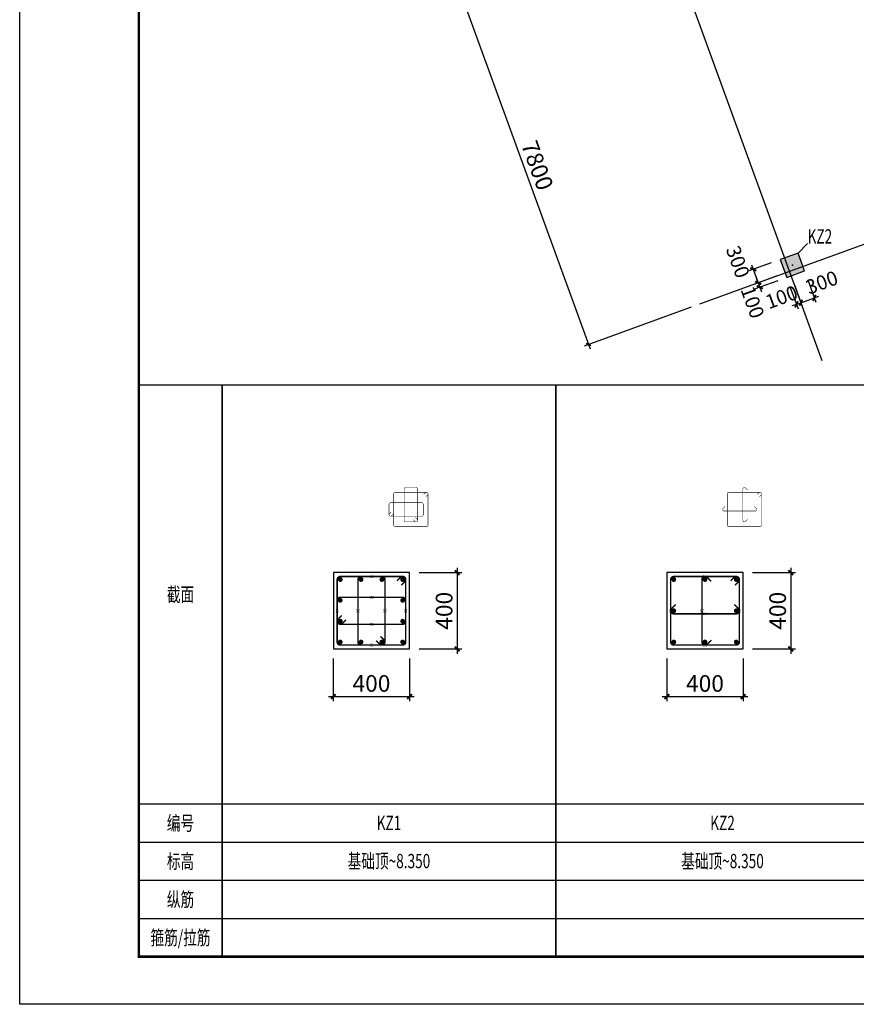
# Model space of a CAD drawing. Extents: x -701205 to 1092595, y -271556 to 85954.
# Drawn here: x -130916 to -113358, y -206639 to -185980 of the extents above; entities that cross this region are included whole.
import ezdxf
from ezdxf.enums import TextEntityAlignment as Align

# ---------------------------------------------------------------- set-up
doc = ezdxf.new("R2010")
doc.units = 0
doc.header["$LTSCALE"] = 1000
for name, color, linetype in [('AXIS', 3, 'Continuous'), ('AXIS_DIM', 3, 'Continuous'), ('BORDER', 7, 'Continuous'), ('COLU', 7, 'Continuous'), ('COLU_DE', 7, 'Continuous'), ('COLU_DE_DIM', 3, 'Continuous'), ('COLU_DE_REIND', 1, 'Continuous'), ('COLU_DE_REINL', 1, 'Continuous'), ('COLU_DIM', 3, 'Continuous'), ('COLU_HATCH', 251, 'Continuous'), ('NUM', 7, 'Continuous'), ('tab', 127, 'Continuous'), ('TAB_TEXT', 7, 'Continuous')]:
    doc.layers.add(name, color=color, linetype=linetype)
doc.layers.add('柱箍筋长度', color=3, linetype='Continuous', plot=False)
doc.styles.add('TSSD_Dimension', font='tssdeng.shx', dxfattribs={"width": 0.7, "bigfont": 'hztxt.shx'})
doc.styles.add('TSSD_Label', font='tssdeng.shx', dxfattribs={"width": 0.7, "bigfont": 'hztxt.shx'})
doc.styles.add('TSSD_Rein', font='tssdeng.shx', dxfattribs={"width": 0.7, "bigfont": 'hztxt.shx'})
doc.dimstyles.new('TSSD_100_100', dxfattribs={"dimtxt": 300, "dimasz": 100, "dimexe": 100, "dimexo": 200, "dimgap": 100, "dimtad": 1, "dimdec": 0, "dimzin": 0, "dimdsep": 46, "dimtxsty": 'TSSD_Dimension', "dimblk": 'ARCHTICK', "dimblk1": 'ARCHTICK', "dimblk2": 'ARCHTICK', "dimcen": 0, "dimdle": 100, "dimclrt": 7, "dimadec": 0, "dimazin": 0, "dimtfac": 1, "dimtdec": 0, "dimtix": 1, "dimtmove": 2, "dimatfit": 3, "dimfxl": 0, "dimtolj": 1, "dimtzin": 0, "dimarcsym": 0})
doc.dimstyles.new('TSSD_100_100$0', dxfattribs={"dimtxt": 350, "dimasz": 80, "dimexe": 100, "dimexo": 200, "dimgap": 100, "dimtad": 1, "dimdec": 0, "dimzin": 0, "dimdsep": 46, "dimtxsty": 'TSSD_Dimension', "dimblk": 'ARCHTICK', "dimcen": 0, "dimdle": 100, "dimclrd": 256, "dimclre": 81, "dimclrt": 7, "dimadec": 0, "dimazin": 0, "dimtfac": 1, "dimtdec": 0, "dimtix": 1, "dimtmove": 2, "dimatfit": 3, "dimldrblk": '_TSDBK', "dimfxl": 0, "dimtolj": 1, "dimtzin": 0, "dimlwd": -1, "dimlwe": -1, "dimarcsym": 0})
doc.dimstyles.new('TSSD_25_100', dxfattribs={"dimtxt": 350, "dimasz": 100, "dimexe": 100, "dimexo": 200, "dimgap": 100, "dimtad": 1, "dimdec": 0, "dimlfac": 0.25, "dimzin": 0, "dimdsep": 46, "dimtxsty": 'TSSD_Dimension', "dimblk": 'ARCHTICK', "dimblk1": 'ARCHTICK', "dimblk2": 'ARCHTICK', "dimcen": 0, "dimdle": 100, "dimclrt": 7, "dimadec": 0, "dimazin": 0, "dimtfac": 1, "dimtdec": 0, "dimtix": 1, "dimtmove": 2, "dimatfit": 3, "dimfxl": 0, "dimtolj": 1, "dimtzin": 0, "dimarcsym": 0})

# ---------------------------------------------------------------- blocks, each defined once
blk = doc.blocks.new('_ArchTick')
at = {"color": 0, "linetype": 'ByBlock', "const_width": 0.4}
blk.add_lwpolyline([(-0.5, -0.5), (0.5, 0.5)], dxfattribs=at)
blk = doc.blocks.new('*D542')
at = {"layer": 'AXIS_DIM', "color": 81, "transparency": 16777216}
for p, q in [((-119495, -184684), (-121738, -185500)), ((-116827, -192013), (-119071, -192830))]:
    blk.add_line(p, q, dxfattribs=at)
at = {"layer": 'AXIS_DIM', "transparency": 16777216}
blk.add_line((-121679, -185372), (-118942, -192889), dxfattribs=at)
at = {"layer": 'Defpoints', "color": 0, "transparency": 16777216}
for p in [(-119307, -184615), (-116639, -191945), (-118977, -192795)]:
    blk.add_point(p, dxfattribs=at)
at = {"layer": 'AXIS_DIM', "transparency": 16777216, "xscale": 80, "yscale": 80, "zscale": 80}
for p, rotation in [((-121644, -185466), 109.9999999999989), ((-118977, -192795), 289.9999999999989)]:
    blk.add_blockref('_ArchTick', p, dxfattribs=dict(at, rotation=rotation))
at = {"layer": 'AXIS_DIM', "color": 7, "transparency": 16777216, "insert": (-120052, -189037), "char_height": 350, "attachment_point": 5, "rotation": 290, "style": 'TSSD_Dimension'}
blk.add_mtext('\\A1;7800', dxfattribs=at)
blk = doc.blocks.new('_TSDBK')
blk.add_line((-1, 0), (0, 0))
at = {"const_width": 0.5}
blk.add_lwpolyline([(-0.7, -0.7), (0.7, 0.7)], dxfattribs=at)
blk = doc.blocks.new('*D570')
at = {"layer": 'COLU_DIM', "color": 0, "lineweight": -2, "transparency": 16777216}
for p, q in [((-114751, -191577), (-114580, -192047)), ((-114657, -191543), (-114486, -192012)), ((-114615, -191953), (-114521, -191918)), ((-114521, -191918), (-114427, -191884)), ((-114615, -191953), (-114709, -191987))]:
    blk.add_line(p, q, dxfattribs=at)
at = {"layer": 'Defpoints', "color": 0, "transparency": 16777216}
for p in [(-114820, -191389), (-114726, -191355), (-114521, -191918)]:
    blk.add_point(p, dxfattribs=at)
at = {"layer": 'COLU_DIM', "color": 0, "lineweight": -2, "transparency": 16777216, "xscale": 100, "yscale": 100, "zscale": 100}
for p, rotation in [((-114615, -191953), 20.00000000483934), ((-114521, -191918), 200.0000000048393)]:
    blk.add_blockref('_ArchTick', p, dxfattribs=dict(at, rotation=rotation))
at = {"layer": 'COLU_DIM', "color": 7, "transparency": 16777216, "insert": (-114927, -191801), "char_height": 300, "attachment_point": 5, "rotation": 20, "style": 'TSSD_Dimension'}
blk.add_mtext('\\A1;100', dxfattribs=at)
blk = doc.blocks.new('*D571')
at = {"layer": 'COLU_DIM', "color": 0, "lineweight": -2, "transparency": 16777216}
for p, q in [((-114376, -191440), (-114205, -191910)), ((-114657, -191543), (-114486, -192012)), ((-114615, -191953), (-114145, -191782))]:
    blk.add_line(p, q, dxfattribs=at)
at = {"layer": 'Defpoints', "color": 0, "transparency": 16777216}
for p in [(-114444, -191252), (-114726, -191355), (-114239, -191816)]:
    blk.add_point(p, dxfattribs=at)
at = {"layer": 'COLU_DIM', "color": 0, "lineweight": -2, "transparency": 16777216, "xscale": 100, "yscale": 100, "zscale": 100}
for p, rotation in [((-114521, -191918), 200.0000000048393), ((-114239, -191816), 20.0000000048393)]:
    blk.add_blockref('_ArchTick', p, dxfattribs=dict(at, rotation=rotation))
at = {"layer": 'COLU_DIM', "color": 7, "transparency": 16777216, "insert": (-114082, -191493), "char_height": 300, "attachment_point": 5, "rotation": 20, "style": 'TSSD_Dimension'}
blk.add_mtext('\\A1;300', dxfattribs=at)
blk = doc.blocks.new('*D572')
at = {"layer": 'COLU_DIM', "color": 0, "lineweight": -2, "transparency": 16777216}
for p, q in [((-115145, -191081), (-115614, -191252)), ((-115555, -191124), (-115384, -191594)), ((-115042, -191363), (-115512, -191534))]:
    blk.add_line(p, q, dxfattribs=at)
at = {"layer": 'Defpoints', "color": 0, "transparency": 16777216}
for p in [(-114957, -191013), (-114854, -191295), (-115418, -191500)]:
    blk.add_point(p, dxfattribs=at)
at = {"layer": 'COLU_DIM', "color": 0, "lineweight": -2, "transparency": 16777216, "xscale": 100, "yscale": 100, "zscale": 100}
for p, rotation in [((-115520, -191218), 109.9999999988466), ((-115418, -191500), 289.9999999988466)]:
    blk.add_blockref('_ArchTick', p, dxfattribs=dict(at, rotation=rotation))
at = {"layer": 'COLU_DIM', "color": 7, "transparency": 16777216, "insert": (-115844, -191061), "char_height": 300, "attachment_point": 5, "rotation": 290, "style": 'TSSD_Dimension'}
blk.add_mtext('\\A1;300', dxfattribs=at)
blk = doc.blocks.new('*D573')
at = {"layer": 'COLU_DIM', "color": 0, "lineweight": -2, "transparency": 16777216}
for p, q in [((-115042, -191363), (-115512, -191534)), ((-115008, -191457), (-115478, -191628)), ((-115418, -191500), (-115452, -191406)), ((-115418, -191500), (-115384, -191594)), ((-115384, -191594), (-115349, -191688))]:
    blk.add_line(p, q, dxfattribs=at)
at = {"layer": 'Defpoints', "color": 0, "transparency": 16777216}
for p in [(-114854, -191295), (-114820, -191389), (-115384, -191594)]:
    blk.add_point(p, dxfattribs=at)
at = {"layer": 'COLU_DIM', "color": 0, "lineweight": -2, "transparency": 16777216, "xscale": 100, "yscale": 100, "zscale": 100}
for p, rotation in [((-115418, -191500), 289.9999999988466), ((-115384, -191594), 109.9999999988466)]:
    blk.add_blockref('_ArchTick', p, dxfattribs=dict(at, rotation=rotation))
at = {"layer": 'COLU_DIM', "color": 7, "transparency": 16777216, "insert": (-115536, -191907), "char_height": 300, "attachment_point": 5, "rotation": 290, "style": 'TSSD_Dimension'}
blk.add_mtext('\\A1;100', dxfattribs=at)
blk = doc.blocks.new('*D588')
at = {"layer": 'COLU_DE_DIM', "color": 0, "lineweight": -2, "transparency": 16777216}
for p, q in [((-121734, -197482), (-121734, -199282)), ((-122534, -197582), (-121634, -197582)), ((-122534, -199182), (-121634, -199182))]:
    blk.add_line(p, q, dxfattribs=at)
at = {"layer": 'Defpoints', "color": 0, "transparency": 16777216}
for p in [(-122734, -197582), (-122734, -199182), (-121734, -199182)]:
    blk.add_point(p, dxfattribs=at)
at = {"layer": 'COLU_DE_DIM', "color": 0, "lineweight": -2, "transparency": 16777216, "xscale": 100, "yscale": 100, "zscale": 100}
for p, rotation in [((-121734, -197582), 90), ((-121734, -199182), 270)]:
    blk.add_blockref('_ArchTick', p, dxfattribs=dict(at, rotation=rotation))
at = {"layer": 'COLU_DE_DIM', "color": 7, "transparency": 16777216, "insert": (-122009, -198382), "char_height": 350, "attachment_point": 5, "rotation": 90, "style": 'TSSD_Dimension'}
blk.add_mtext('\\A1;400', dxfattribs=at)
blk = doc.blocks.new('*D589')
at = {"layer": 'COLU_DE_DIM', "color": 0, "lineweight": -2, "transparency": 16777216}
for p, q in [((-124334, -199382), (-124334, -200282)), ((-122734, -199382), (-122734, -200282)), ((-124434, -200182), (-122634, -200182))]:
    blk.add_line(p, q, dxfattribs=at)
at = {"layer": 'Defpoints', "color": 0, "transparency": 16777216}
for p in [(-124334, -199182), (-122734, -199182), (-122734, -200182)]:
    blk.add_point(p, dxfattribs=at)
at = {"layer": 'COLU_DE_DIM', "color": 0, "lineweight": -2, "transparency": 16777216, "xscale": 100, "yscale": 100, "zscale": 100, "rotation": 180}
blk.add_blockref('_ArchTick', (-124334, -200182), dxfattribs=at)
at = {"layer": 'COLU_DE_DIM', "color": 0, "lineweight": -2, "transparency": 16777216, "xscale": 100, "yscale": 100, "zscale": 100}
blk.add_blockref('_ArchTick', (-122734, -200182), dxfattribs=at)
at = {"layer": 'COLU_DE_DIM', "color": 7, "transparency": 16777216, "insert": (-123534, -199907), "char_height": 350, "attachment_point": 5, "style": 'TSSD_Dimension'}
blk.add_mtext('\\A1;400', dxfattribs=at)
blk = doc.blocks.new('*D607')
at = {"layer": 'COLU_DE_DIM', "color": 0, "lineweight": -2, "transparency": 16777216}
for p, q in [((-117334, -199382), (-117334, -200282)), ((-115734, -199382), (-115734, -200282)), ((-117434, -200182), (-115634, -200182))]:
    blk.add_line(p, q, dxfattribs=at)
at = {"layer": 'Defpoints', "color": 0, "transparency": 16777216}
for p in [(-117334, -199182), (-115734, -199182), (-115734, -200182)]:
    blk.add_point(p, dxfattribs=at)
at = {"layer": 'COLU_DE_DIM', "color": 0, "lineweight": -2, "transparency": 16777216, "xscale": 100, "yscale": 100, "zscale": 100, "rotation": 180}
blk.add_blockref('_ArchTick', (-117334, -200182), dxfattribs=at)
at = {"layer": 'COLU_DE_DIM', "color": 0, "lineweight": -2, "transparency": 16777216, "xscale": 100, "yscale": 100, "zscale": 100}
blk.add_blockref('_ArchTick', (-115734, -200182), dxfattribs=at)
at = {"layer": 'COLU_DE_DIM', "color": 7, "transparency": 16777216, "insert": (-116534, -199907), "char_height": 350, "attachment_point": 5, "style": 'TSSD_Dimension'}
blk.add_mtext('\\A1;400', dxfattribs=at)
blk = doc.blocks.new('*D634')
at = {"layer": 'COLU_DE_DIM', "color": 0, "lineweight": -2, "transparency": 16777216}
for p, q in [((-114734, -197482), (-114734, -199282)), ((-115534, -197582), (-114634, -197582)), ((-115534, -199182), (-114634, -199182))]:
    blk.add_line(p, q, dxfattribs=at)
at = {"layer": 'Defpoints', "color": 0, "transparency": 16777216}
for p in [(-115734, -197582), (-115734, -199182), (-114734, -199182)]:
    blk.add_point(p, dxfattribs=at)
at = {"layer": 'COLU_DE_DIM', "color": 0, "lineweight": -2, "transparency": 16777216, "xscale": 100, "yscale": 100, "zscale": 100}
for p, rotation in [((-114734, -197582), 90), ((-114734, -199182), 270)]:
    blk.add_blockref('_ArchTick', p, dxfattribs=dict(at, rotation=rotation))
at = {"layer": 'COLU_DE_DIM', "color": 7, "transparency": 16777216, "insert": (-115009, -198382), "char_height": 350, "attachment_point": 5, "rotation": 90, "style": 'TSSD_Dimension'}
blk.add_mtext('\\A1;400', dxfattribs=at)

msp = doc.modelspace()

# ---------------------------------------------------------------- hatches: boundary and pattern name
at = {"layer": 'COLU_HATCH'}
h = msp.add_hatch(color=256, dxfattribs=at)
h.dxf.hatch_style = 1
h.paths.add_polyline_path([(-114819.8, -191388.9), (-114443.9, -191252.1), (-114580.7, -190876.2), (-114956.6, -191013)])

# ---------------------------------------------------------------- linework, layer by layer
at = {"layer": 'AXIS'}
for p, q in [((-114076, -193140.1), (-120779.6, -174722.1)), ((-116639.4, -191944.8), (-111941, -190234.7))]:
    msp.add_line(p, q, dxfattribs=at)
at = {"layer": 'BORDER'}
msp.add_lwpolyline([(-130916.3, -206639.2), (-130916.3, -164639.2), (-56616.3, -164639.2), (-56616.3, -206639.2)], close=True, dxfattribs=at)
at = {"layer": 'BORDER', "const_width": 50}
msp.add_lwpolyline([(-128416.3, -205639.2), (-128416.3, -165639.2), (-57616.3, -165639.2), (-57616.3, -205639.2)], close=True, dxfattribs=at)
at = {"layer": 'COLU'}
msp.add_lwpolyline([(-114819.8, -191388.9), (-114443.9, -191252.1), (-114580.7, -190876.2), (-114956.6, -191013)], close=True, dxfattribs=at)
msp.add_point((-114700.3, -191132.5), dxfattribs=at)
at = {"layer": 'COLU_DE'}
for points in [[(-124333.6, -199181.9), (-122733.6, -199181.9), (-122733.6, -197581.9), (-124333.6, -197581.9)], [(-117333.6, -199181.9), (-115733.6, -199181.9), (-115733.6, -197581.9), (-117333.6, -197581.9)]]:
    msp.add_lwpolyline(points, close=True, dxfattribs=at)
at = {"layer": 'COLU_DE_REIND', "color": 1, "const_width": 50}
for points in [[(-124213.6, -197726.9, 1), (-124163.6, -197726.9, 1)], [(-123776.9, -197726.9, 1), (-123726.9, -197726.9, 1)], [(-123340.3, -197726.9, 1), (-123290.3, -197726.9, 1)], [(-122903.6, -197726.9, 1), (-122853.6, -197726.9, 1)], [(-117213.6, -197726.9, 1), (-117163.6, -197726.9, 1)], [(-116558.6, -197726.9, 1), (-116508.6, -197726.9, 1)], [(-115903.6, -197726.9, 1), (-115853.6, -197726.9, 1)], [(-124213.6, -198163.5, 1), (-124163.6, -198163.5, 1)], [(-122903.6, -198163.5, 1), (-122853.6, -198163.5, 1)], [(-117213.6, -198381.9, 1), (-117163.6, -198381.9, 1)], [(-115903.6, -198381.9, 1), (-115853.6, -198381.9, 1)], [(-124213.6, -198600.2, 1), (-124163.6, -198600.2, 1)], [(-122903.6, -198600.2, 1), (-122853.6, -198600.2, 1)], [(-124213.6, -199036.9, 1), (-124163.6, -199036.9, 1)], [(-123776.9, -199036.9, 1), (-123726.9, -199036.9, 1)], [(-123340.3, -199036.9, 1), (-123290.3, -199036.9, 1)], [(-122903.6, -199036.9, 1), (-122853.6, -199036.9, 1)], [(-117213.6, -199036.9, 1), (-117163.6, -199036.9, 1)], [(-116558.6, -199036.9, 1), (-116508.6, -199036.9, 1)], [(-115903.6, -199036.9, 1), (-115853.6, -199036.9, 1)]]:
    msp.add_lwpolyline(points, format="xyb", close=True, dxfattribs=at)
at = {"layer": 'COLU_DE_REINL', "color": 6}
for points, const_width in [([(-122656.6, -196470.5), (-122620.1, -196507, 0.6681786), (-122564.6, -196484), (-122564.6, -195829, 0.4142136), (-122597.1, -195796.5), (-122815.5, -195796.5, 0.4142136), (-122848, -195829), (-122848, -196484, 0.4142136), (-122815.5, -196516.5), (-122597.1, -196516.5, 0.6681786), (-122574.2, -196461), (-122610.6, -196424.6)], 10), ([(-115640.9, -195848.4), (-115683.3, -195806, 0.6681786), (-115738.8, -195829), (-115738.8, -196484, 0.6681786), (-115683.3, -196507), (-115640.9, -196464.5)], 10), ([(-123120.3, -196306.2), (-123156.8, -196342.7, 0.6681786), (-123133.8, -196398.2), (-122478.8, -196398.2, 0.4142136), (-122446.3, -196365.7), (-122446.3, -196147.3, 0.4142136), (-122478.8, -196114.8), (-123133.8, -196114.8, 0.4142136), (-123166.3, -196147.3), (-123166.3, -196365.7, 0.6681786), (-123110.8, -196388.6), (-123074.4, -196352.2)], 10), ([(-116114.4, -196191.1), (-116156.8, -196233.5, 0.6681786), (-116133.8, -196289), (-115478.8, -196289, 0.6681786), (-115455.8, -196233.5), (-115498.3, -196191.1)], 10), ([(-123434.1, -199010), (-123361.2, -199082.8, 0.6681786), (-123250.3, -199036.9), (-123250.3, -197726.9, 0.4142136), (-123315.3, -197661.9), (-123751.9, -197661.9, 0.4142136), (-123816.9, -197726.9), (-123816.9, -199036.9, 0.4142136), (-123751.9, -199101.9), (-123315.3, -199101.9, 0.6681786), (-123269.3, -198990.9), (-123342.2, -198918)], 30), ([(-116402.8, -197765.8), (-116487.7, -197680.9, 0.6681786), (-116598.6, -197726.9), (-116598.6, -199036.9, 0.6681786), (-116487.7, -199082.8), (-116402.8, -198998)], 30), ([(-124161.7, -198481.4), (-124234.6, -198554.2, 0.6681786), (-124188.6, -198665.2), (-122878.6, -198665.2, 0.4142136), (-122813.6, -198600.2), (-122813.6, -198163.5, 0.4142136), (-122878.6, -198098.5), (-124188.6, -198098.5, 0.4142136), (-124253.6, -198163.5), (-124253.6, -198600.2, 0.6681786), (-124142.7, -198646.2), (-124069.8, -198573.3)], 30), ([(-117149.7, -198251.1), (-117234.6, -198335.9, 0.6681786), (-117188.6, -198446.9), (-115878.6, -198446.9, 0.6681786), (-115832.7, -198335.9), (-115917.5, -198251.1)], 30)]:
    msp.add_lwpolyline(points, format="xyb", dxfattribs=dict(at, const_width=const_width))
at = {"layer": 'COLU_DE_REINL', "color": 1}
for points, const_width in [([(-122392.3, -195988.4), (-122355.8, -195952, 0.6681786), (-122378.8, -195896.5), (-123033.8, -195896.5, 0.4142136), (-123066.3, -195929), (-123066.3, -196584, 0.4142136), (-123033.8, -196616.5), (-122378.8, -196616.5, 0.4142136), (-122346.3, -196584), (-122346.3, -195929, 0.6681786), (-122401.8, -195906), (-122438.2, -195942.5)], 10), ([(-115392.3, -195988.4), (-115355.8, -195952, 0.6681786), (-115378.8, -195896.5), (-116033.8, -195896.5, 0.4142136), (-116066.3, -195929), (-116066.3, -196584, 0.4142136), (-116033.8, -196616.5), (-115378.8, -196616.5, 0.4142136), (-115346.3, -196584), (-115346.3, -195929, 0.6681786), (-115401.8, -195906), (-115438.2, -195942.5)], 10), ([(-122905.5, -197845.7), (-122832.7, -197772.8, 0.6681786), (-122878.6, -197661.9), (-124188.6, -197661.9, 0.4142136), (-124253.6, -197726.9), (-124253.6, -199036.9, 0.4142136), (-124188.6, -199101.9), (-122878.6, -199101.9, 0.4142136), (-122813.6, -199036.9), (-122813.6, -197726.9, 0.6681786), (-122924.6, -197680.9), (-122997.5, -197753.8)], 30), ([(-115905.5, -197845.7), (-115832.7, -197772.8, 0.6681786), (-115878.6, -197661.9), (-117188.6, -197661.9, 0.4142136), (-117253.6, -197726.9), (-117253.6, -199036.9, 0.4142136), (-117188.6, -199101.9), (-115878.6, -199101.9, 0.4142136), (-115813.6, -199036.9), (-115813.6, -197726.9, 0.6681786), (-115924.6, -197680.9), (-115997.5, -197753.8)], 30)]:
    msp.add_lwpolyline(points, format="xyb", dxfattribs=dict(at, const_width=const_width))
at = {"layer": 'NUM'}
msp.add_line((-114580.7, -190876.2), (-114380.7, -190676.2), dxfattribs=at)
at = {"layer": 'tab'}
msp.add_lwpolyline([(-128416.3, -205639.2), (-128416.3, -193639.2), (-126666.3, -193639.2), (-126666.3, -205639.2), (-128416.3, -205639.2), (-128416.3, -204839.2), (-126666.3, -204839.2), (-126666.3, -204039.2), (-128416.3, -204039.2), (-128416.3, -203239.2), (-126666.3, -203239.2), (-126666.3, -202439.2), (-128416.3, -202439.2), (-128416.3, -205639.2)], dxfattribs=at)
for points in [[(-126666.3, -205639.2), (-126666.3, -193639.2), (-119666.3, -193639.2), (-119666.3, -205639.2), (-126666.3, -205639.2), (-126666.3, -204839.2), (-119666.3, -204839.2), (-119666.3, -204039.2), (-126666.3, -204039.2), (-126666.3, -203239.2), (-119666.3, -203239.2), (-119666.3, -202439.2), (-126666.3, -202439.2), (-126666.3, -205639.2)], [(-119666.3, -205639.2), (-119666.3, -193639.2), (-112666.3, -193639.2), (-112666.3, -205639.2), (-119666.3, -205639.2), (-119666.3, -204839.2), (-112666.3, -204839.2), (-112666.3, -204039.2), (-119666.3, -204039.2), (-119666.3, -203239.2), (-112666.3, -203239.2), (-112666.3, -202439.2), (-119666.3, -202439.2), (-119666.3, -205639.2)]]:
    msp.add_lwpolyline(points, close=True, dxfattribs=at)

# ---------------------------------------------------------------- texts
at = {"layer": 'NUM', "style": 'TSSD_Label', "width": 0.7}
msp.add_text('KZ2', height=300, dxfattribs=at).set_placement((-114381.7, -190677.2))
at = {"layer": 'TAB_TEXT', "width": 0.7}
for s, style, p in [('截面', 'TSSD_Label', (-127541.3, -198039.2)), ('编号', 'TSSD_Label', (-127541.3, -202839.2)), ('KZ1', 'TSSD_Rein', (-123166.3, -202833.4)), ('KZ2', 'TSSD_Rein', (-116166.3, -202833.4)), ('标高', 'TSSD_Label', (-127541.3, -203639.2)), ('基础顶~8.350', 'TSSD_Rein', (-123166.3, -203633.4)), ('基础顶~8.350', 'TSSD_Rein', (-116166.3, -203633.4)), ('纵筋', 'TSSD_Label', (-127541.3, -204439.2)), ('箍筋/拉筋', 'TSSD_Label', (-127541.3, -205239.2))]:
    msp.add_text(s, height=300, dxfattribs=dict(at, style=style)).set_placement(p, align=Align.MIDDLE_CENTER)
at = {"layer": '柱箍筋长度', "color": 3, "style": 'TSSD_Rein', "width": 0.7}
for p in [(-123533.6, -197661.9), (-116533.6, -197661.9), (-123533.6, -198098.5), (-116533.6, -198446.9), (-123533.6, -198665.2), (-123533.6, -199101.9), (-116533.6, -199101.9)]:
    msp.add_text('352', height=54, dxfattribs=at).set_placement(p, align=Align.MIDDLE_CENTER)
for p in [(-124253.6, -198381.9), (-123816.9, -198381.9), (-123250.3, -198381.9), (-122813.6, -198381.9), (-117253.6, -198381.9), (-116598.6, -198381.9), (-115813.6, -198381.9)]:
    msp.add_text('352', height=54, rotation=90, dxfattribs=at).set_placement(p, align=Align.MIDDLE_CENTER)

# ---------------------------------------------------------------- dimensions: what is measured, and where the dimension line sits
at = {"layer": 'AXIS_DIM'}
dim = msp.add_aligned_dim(p1=(-119307.2, -184615.2), p2=(-116639.4, -191944.8), distance=-2487.1, dimstyle='TSSD_100_100$0', dxfattribs=at)
dim.commit()
dim.dimension.update_dxf_attribs({"geometry": '*D542', "text_midpoint": (-120052, -189036.5)})
at = {"layer": 'COLU_DE_DIM'}
for base, p1, p2, picture, middle in [((-121733.6, -199181.9), (-122733.6, -197581.9), (-122733.6, -199181.9), '*D588', (-122008.6, -198381.9)), ((-114733.6, -199181.9), (-115733.6, -197581.9), (-115733.6, -199181.9), '*D634', (-115008.6, -198381.9))]:
    dim = msp.add_linear_dim(base=base, p1=p1, p2=p2, angle=270, dimstyle='TSSD_25_100', dxfattribs=at)
    dim.commit()
    dim.dimension.update_dxf_attribs({"geometry": picture, "text_midpoint": middle})
for base, p1, p2, picture, middle in [((-122733.6, -200181.9), (-124333.6, -199181.9), (-122733.6, -199181.9), '*D589', (-123533.6, -199906.9)), ((-115733.6, -200181.9), (-117333.6, -199181.9), (-115733.6, -199181.9), '*D607', (-116533.6, -199906.9))]:
    dim = msp.add_linear_dim(base=base, p1=p1, p2=p2, dimstyle='TSSD_25_100', dxfattribs=at)
    dim.commit()
    dim.dimension.update_dxf_attribs({"geometry": picture, "text_midpoint": middle})
at = {"layer": 'COLU_DIM'}
for base, p1, p2, angle, picture, middle in [((-115417.8, -191500.1), (-114956.6, -191013), (-114854, -191294.9), 290, '*D572', (-115843.6, -191061.2)), ((-115383.6, -191594.1), (-114854, -191294.9), (-114819.8, -191388.9), 290, '*D573', (-115535.8, -191906.9)), ((-114238.7, -191815.9), (-114725.8, -191354.7), (-114443.9, -191252.1), 20, '*D571', (-114081.7, -191492.7)), ((-114520.6, -191918.5), (-114819.8, -191388.9), (-114725.8, -191354.7), 20, '*D570', (-114927.4, -191800.5))]:
    dim = msp.add_linear_dim(base=base, p1=p1, p2=p2, angle=angle, dimstyle='TSSD_100_100', dxfattribs=at)
    dim.commit()
    dim.dimension.update_dxf_attribs({"geometry": picture, "text_midpoint": middle, "dimtype": 128})

doc.saveas('drawing.dxf')
